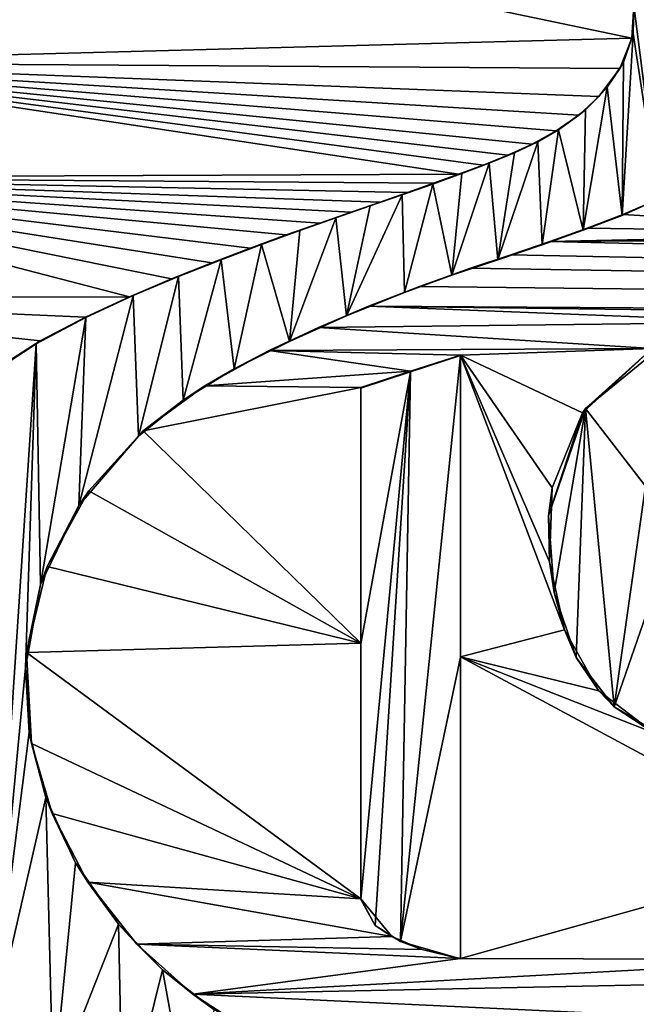
# Model space of a CAD drawing. Units: millimetres. Extents: x -151 to 41, y -42 to 82.
# Drawn here: x -4 to 0, y -1 to 5 of the extents above; entities that cross this region are included whole.
import ezdxf

# ---------------------------------------------------------------- set-up
doc = ezdxf.new("R2010")
doc.units = ezdxf.units.MM
doc.header["$LTSCALE"] = 52.148148
for name, color, linetype in [('12', 7, 'CONTINUOUS'), ('16', 7, 'CONTINUOUS'), ('17', 7, 'CONTINUOUS'), ('226', 7, 'CONTINUOUS'), ('288', 7, 'CONTINUOUS'), ('294', 7, 'CONTINUOUS'), ('296', 7, 'CONTINUOUS'), ('297', 7, 'CONTINUOUS'), ('298', 7, 'CONTINUOUS'), ('299', 7, 'CONTINUOUS'), ('300', 7, 'CONTINUOUS'), ('306', 7, 'CONTINUOUS'), ('443', 7, 'CONTINUOUS')]:
    doc.layers.add(name, color=color, linetype=linetype)

msp = doc.modelspace()

# ---------------------------------------------------------------- linework, layer by layer
at = {"layer": '12', "color": 7, "linetype": 'Continuous'}
for points in [[(14.6515, 35.3165, -33.6998), (-55, 0, -34.2), (-27.4831, 19.1187, -34.0748), (14.6515, 35.3165, -33.6998)], [(-55, 0, -34.2), (14.6515, 35.3165, -33.6998), (-15.0787, 22.9395, -34.008), (-55, 0, -34.2)]]:
    msp.add_3dface(points, dxfattribs=at)
at = {"layer": '16', "color": 7, "linetype": 'Continuous'}
for points in [[(-55, 0, -34.2), (0.0324, -38.2352, -33.6998), (-27.4831, -19.1187, -34.0748), (-55, 0, -34.2)], [(0.0324, -38.2352, -33.6998), (-55, 0, -34.2), (-15.0795, -22.939, -34.0081), (0.0324, -38.2352, -33.6998)]]:
    msp.add_3dface(points, dxfattribs=at)
at = {"layer": '17', "color": 7, "linetype": 'Continuous'}
for points in [[(-110, 41.5, -22.2), (-110, -41.5, -22.2), (0, -41.5, -22.2), (-110, 41.5, -22.2)], [(0, 41.5, -22.2), (-110, 41.5, -22.2), (0, -41.5, -22.2), (0, 41.5, -22.2)]]:
    msp.add_3dface(points, dxfattribs=at)
at = {"layer": '226', "color": 7, "linetype": 'Continuous'}
for points in [[(-0.391, 4.4115, -95.6147), (-5.7613, 4.2687, -95.5943), (-4.0208, 5.1699, -95.6287), (-0.391, 4.4115, -95.6147)], [(-0.3795, 4.6004, -95.6202), (-0.391, 4.4115, -95.6147), (-4.0208, 5.1699, -95.6287), (-0.3795, 4.6004, -95.6202)], [(-0.463, 4.232, -95.6095), (-5.7613, 4.2687, -95.5943), (-0.391, 4.4115, -95.6147), (-0.463, 4.232, -95.6095)], [(-6.0406, 3.5933, -95.573), (-5.7613, 4.2687, -95.5943), (-1.4108, 3.612, -95.5906), (-6.0406, 3.5933, -95.573)], [(-1.4108, 3.612, -95.5906), (-5.7613, 4.2687, -95.5943), (-1.2653, 3.6661, -95.5923), (-1.4108, 3.612, -95.5906)], [(-1.2653, 3.6661, -95.5923), (-5.7613, 4.2687, -95.5943), (-1.1207, 3.724, -95.5942), (-1.2653, 3.6661, -95.5923)], [(-1.1207, 3.724, -95.5942), (-5.7613, 4.2687, -95.5943), (-0.9764, 3.7886, -95.5962), (-1.1207, 3.724, -95.5942)], [(-0.9764, 3.7886, -95.5962), (-5.7613, 4.2687, -95.5943), (-0.8361, 3.8667, -95.5986), (-0.9764, 3.7886, -95.5962)], [(-0.8361, 3.8667, -95.5986), (-5.7613, 4.2687, -95.5943), (-0.7037, 3.9594, -95.6014), (-0.8361, 3.8667, -95.5986)], [(-0.7037, 3.9594, -95.6014), (-5.7613, 4.2687, -95.5943), (-0.5861, 4.0682, -95.6047), (-0.7037, 3.9594, -95.6014)], [(-0.5861, 4.0682, -95.6047), (-5.7613, 4.2687, -95.5943), (-0.463, 4.232, -95.6095), (-0.5861, 4.0682, -95.6047)], [(-6.1944, 2.8865, -95.5513), (-6.0406, 3.5933, -95.573), (-3.3428, 2.8935, -95.5649), (-6.1944, 2.8865, -95.5513)], [(-1.5575, 3.5589, -95.5888), (-6.0406, 3.5933, -95.573), (-1.4108, 3.612, -95.5906), (-1.5575, 3.5589, -95.5888)], [(-3.3428, 2.8935, -95.5649), (-6.0406, 3.5933, -95.573), (-3.0946, 2.9983, -95.5688), (-3.3428, 2.8935, -95.5649)], [(-3.0946, 2.9983, -95.5688), (-6.0406, 3.5933, -95.573), (-2.8579, 3.0928, -95.5723), (-3.0946, 2.9983, -95.5688)], [(-2.8579, 3.0928, -95.5723), (-6.0406, 3.5933, -95.573), (-2.6335, 3.1784, -95.5754), (-2.8579, 3.0928, -95.5723)], [(-2.6335, 3.1784, -95.5754), (-6.0406, 3.5933, -95.573), (-2.4221, 3.2559, -95.5782), (-2.6335, 3.1784, -95.5754)], [(-2.4221, 3.2559, -95.5782), (-6.0406, 3.5933, -95.573), (-2.2245, 3.3261, -95.5807), (-2.4221, 3.2559, -95.5782)], [(-2.2245, 3.3261, -95.5807), (-6.0406, 3.5933, -95.573), (-2.0406, 3.3903, -95.583), (-2.2245, 3.3261, -95.5807)], [(-2.0406, 3.3903, -95.583), (-6.0406, 3.5933, -95.573), (-1.8698, 3.4493, -95.5851), (-2.0406, 3.3903, -95.583)], [(-1.8698, 3.4493, -95.5851), (-6.0406, 3.5933, -95.573), (-1.7098, 3.5051, -95.587), (-1.8698, 3.4493, -95.5851)], [(-1.7098, 3.5051, -95.587), (-6.0406, 3.5933, -95.573), (-1.5575, 3.5589, -95.5888), (-1.7098, 3.5051, -95.587)], [(-0.4441, 3.376, -95.5845), (-0.2457, 3.4625, -95.5871), (1.4078, 3.2656, -95.5802), (-0.4441, 3.376, -95.5845)], [(-0.6539, 3.2949, -95.582), (-0.4441, 3.376, -95.5845), (1.4078, 3.2656, -95.5802), (-0.6539, 3.2949, -95.582)], [(-0.8742, 3.2172, -95.5796), (-0.6539, 3.2949, -95.582), (1.4078, 3.2656, -95.5802), (-0.8742, 3.2172, -95.5796)], [(1.9114, 3.2579, -95.5791), (-0.8742, 3.2172, -95.5796), (1.4078, 3.2656, -95.5802), (1.9114, 3.2579, -95.5791)], [(20.7424, 2.6948, -95.348), (-0.8742, 3.2172, -95.5796), (5.3986, 3.2579, -95.5662), (20.7424, 2.6948, -95.348)], [(-0.8742, 3.2172, -95.5796), (1.9114, 3.2579, -95.5791), (5.3986, 3.2579, -95.5662), (-0.8742, 3.2172, -95.5796)], [(-0.8742, 3.2172, -95.5796), (20.7424, 2.6948, -95.348), (-1.103, 3.1398, -95.5771), (-0.8742, 3.2172, -95.5796)], [(-1.103, 3.1398, -95.5771), (20.7424, 2.6948, -95.348), (-1.3387, 3.0609, -95.5745), (-1.103, 3.1398, -95.5771)], [(-1.3387, 3.0609, -95.5745), (20.7424, 2.6948, -95.348), (-1.6387, 2.9545, -95.5709), (-1.3387, 3.0609, -95.5745)], [(-1.6387, 2.9545, -95.5709), (20.7424, 2.6948, -95.348), (-1.9378, 2.8384, -95.5669), (-1.6387, 2.9545, -95.5709)], [(-3.6004, 2.7733, -95.5605), (-6.1944, 2.8865, -95.5513), (-3.3428, 2.8935, -95.5649), (-3.6004, 2.7733, -95.5605)], [(-4.1299, 2.4658, -95.5493), (-6.1944, 2.8865, -95.5513), (-3.866, 2.6341, -95.5554), (-4.1299, 2.4658, -95.5493)], [(-3.866, 2.6341, -95.5554), (-6.1944, 2.8865, -95.5513), (-3.6004, 2.7733, -95.5605), (-3.866, 2.6341, -95.5554)], [(-2.2325, 2.7131, -95.5626), (-1.9378, 2.8384, -95.5669), (0.4341, 2.7452, -95.5658), (-2.2325, 2.7131, -95.5626)], [(-1.9378, 2.8384, -95.5669), (20.7424, 2.6948, -95.348), (5.4626, 2.7447, -95.5507), (-1.9378, 2.8384, -95.5669)], [(0.4341, 2.7452, -95.5658), (-1.9378, 2.8384, -95.5669), (5.4626, 2.7447, -95.5507), (0.4341, 2.7452, -95.5658)], [(-0.2722, 2.5904, -95.5613), (-2.2325, 2.7131, -95.5626), (0.4341, 2.7452, -95.5658), (-0.2722, 2.5904, -95.5613)], [(-2.5216, 2.5774, -95.5579), (-2.2325, 2.7131, -95.5626), (-0.2722, 2.5904, -95.5613), (-2.5216, 2.5774, -95.5579)], [(-2.9004, 2.371, -95.5507), (-2.5216, 2.5774, -95.5579), (-1.6911, 2.4558, -95.556), (-2.9004, 2.371, -95.5507)], [(-1.3986, 2.5509, -95.5592), (-2.5216, 2.5774, -95.5579), (-0.2722, 2.5904, -95.5613), (-1.3986, 2.5509, -95.5592)], [(-2.5216, 2.5774, -95.5579), (-1.3986, 2.5509, -95.5592), (-1.6911, 2.4558, -95.556), (-2.5216, 2.5774, -95.5579)], [(-0.6825, 2.2132, -95.5498), (-1.3986, 2.5509, -95.5592), (-0.2722, 2.5904, -95.5613), (-0.6825, 2.2132, -95.5498)], [(-1.3986, 0.7808, -95.5057), (-1.3986, 2.5509, -95.5592), (-0.7877, 0.9398, -95.5112), (-1.3986, 0.7808, -95.5057)], [(-0.7877, 0.9398, -95.5112), (-1.3986, 2.5509, -95.5592), (-0.8753, 1.3379, -95.5232), (-0.7877, 0.9398, -95.5112)], [(-0.8753, 1.3379, -95.5232), (-1.3986, 2.5509, -95.5592), (-0.8595, 1.7714, -95.5364), (-0.8753, 1.3379, -95.5232)], [(-0.8595, 1.7714, -95.5364), (-1.3986, 2.5509, -95.5592), (-0.6825, 2.2132, -95.5498), (-0.8595, 1.7714, -95.5364)], [(-1.9836, 2.3608, -95.5526), (-2.9004, 2.371, -95.5507), (-1.6911, 2.4558, -95.556), (-1.9836, 2.3608, -95.5526)], [(-3.2616, 2.1064, -95.5417), (-2.9004, 2.371, -95.5507), (-1.9836, 2.3608, -95.5526), (-3.2616, 2.1064, -95.5417)], [(-1.9836, 0.8608, -95.5071), (-3.2616, 2.1064, -95.5417), (-1.9836, 2.3608, -95.5526), (-1.9836, 0.8608, -95.5071)], [(-3.581, 1.7542, -95.53), (-3.2616, 2.1064, -95.5417), (-1.9836, 0.8608, -95.5071), (-3.581, 1.7542, -95.53)], [(-3.8257, 1.3113, -95.5157), (-3.581, 1.7542, -95.53), (-1.9836, 0.8608, -95.5071), (-3.8257, 1.3113, -95.5157)], [(-3.9472, 0.8067, -95.4998), (-3.8257, 1.3113, -95.5157), (-1.9836, 0.8608, -95.5071), (-3.9472, 0.8067, -95.4998)], [(-0.5857, 0.5817, -95.5003), (-1.3986, 0.7808, -95.5057), (-0.7877, 0.9398, -95.5112), (-0.5857, 0.5817, -95.5003)], [(-1.9836, -0.6392, -95.4606), (-3.9472, 0.8067, -95.4998), (-1.9836, 0.8608, -95.5071), (-1.9836, -0.6392, -95.4606)], [(-3.9177, 0.2718, -95.4834), (-3.9472, 0.8067, -95.4998), (-1.9836, -0.6392, -95.4606), (-3.9177, 0.2718, -95.4834)], [(-1.3986, -0.9891, -95.4505), (-1.3986, 0.7808, -95.5057), (0.7704, -0.3831, -95.4701), (-1.3986, -0.9891, -95.4505)], [(0.7704, -0.3831, -95.4701), (-1.3986, 0.7808, -95.5057), (-0.263, 0.3347, -95.4928), (0.7704, -0.3831, -95.4701)], [(-0.263, 0.3347, -95.4928), (-1.3986, 0.7808, -95.5057), (-0.5857, 0.5817, -95.5003), (-0.263, 0.3347, -95.4928)], [(-3.7955, -0.1383, -95.4711), (-3.9177, 0.2718, -95.4834), (-1.9836, -0.6392, -95.4606), (-3.7955, -0.1383, -95.4711)], [(-23.2187, -3.3463, -95.1071), (-21.3613, -0.0411, -95.2541), (-2.4023, -2.3009, -95.4068), (-23.2187, -3.3463, -95.1071)], [(-2.4023, -2.3009, -95.4068), (-21.3613, -0.0411, -95.2541), (-2.7301, -2.2355, -95.4081), (-2.4023, -2.3009, -95.4068)], [(-2.7301, -2.2355, -95.4081), (-21.3613, -0.0411, -95.2541), (-3.0687, -2.1289, -95.4105), (-2.7301, -2.2355, -95.4081)], [(-3.0687, -2.1289, -95.4105), (-21.3613, -0.0411, -95.2541), (-3.4069, -1.9806, -95.4142), (-3.0687, -2.1289, -95.4105)], [(-3.4069, -1.9806, -95.4142), (-21.3613, -0.0411, -95.2541), (-3.7431, -1.7868, -95.4192), (-3.4069, -1.9806, -95.4142)], [(-3.7431, -1.7868, -95.4192), (-21.3613, -0.0411, -95.2541), (-4.1785, -1.454, -95.4282), (-3.7431, -1.7868, -95.4192)], [(-3.5862, -0.5419, -95.4593), (-3.7955, -0.1383, -95.4711), (-1.9836, -0.6392, -95.4606), (-3.5862, -0.5419, -95.4593)], [(0.7704, -0.9951, -95.4509), (-1.3986, -0.9891, -95.4505), (0.7704, -0.3831, -95.4701), (0.7704, -0.9951, -95.4509)], [(-3.298, -0.9054, -95.4488), (-3.5862, -0.5419, -95.4593), (-1.8009, -0.8608, -95.4539), (-3.298, -0.9054, -95.4488)], [(-1.8009, -0.8608, -95.4539), (-3.5862, -0.5419, -95.4593), (-1.9836, -0.6392, -95.4606), (-1.8009, -0.8608, -95.4539)], [(-1.6223, -0.9367, -95.4518), (-3.298, -0.9054, -95.4488), (-1.8009, -0.8608, -95.4539), (-1.6223, -0.9367, -95.4518)], [(-2.9699, -1.1989, -95.4405), (-3.298, -0.9054, -95.4488), (-1.3986, -0.9891, -95.4505), (-2.9699, -1.1989, -95.4405)], [(-1.3986, -0.9891, -95.4505), (-3.298, -0.9054, -95.4488), (-1.6223, -0.9367, -95.4518), (-1.3986, -0.9891, -95.4505)], [(-2.9699, -1.1989, -95.4405), (-1.3986, -0.9891, -95.4505), (0.7704, -0.9951, -95.4509), (-2.9699, -1.1989, -95.4405)], [(0.2274, -1.3491, -95.44), (-2.9699, -1.1989, -95.4405), (6.9384, -0.9951, -95.4267), (0.2274, -1.3491, -95.44)], [(6.9384, -0.9951, -95.4267), (-2.9699, -1.1989, -95.4405), (0.7704, -0.9951, -95.4509), (6.9384, -0.9951, -95.4267)], [(-2.9699, -1.1989, -95.4405), (0.2274, -1.3491, -95.44), (-2.6252, -1.4218, -95.4344), (-2.9699, -1.1989, -95.4405)]]:
    msp.add_3dface(points, dxfattribs=at)
at = {"layer": '288', "color": 252, "linetype": 'Continuous', "true_color": 0x8c8c8c}
for points in [[(-0.1327, 5.9253, -95.758), (-0.2344, 3.466, -95.6872), (-0.3823, 4.6171, -95.7207), (-0.1327, 5.9253, -95.758)], [(-0.3823, 4.6171, -95.7207), (-0.2344, 3.466, -95.6872), (-0.3842, 4.4378, -95.7155), (-0.3823, 4.6171, -95.7207)], [(-0.2344, 3.466, -95.6872), (-0.4491, 3.3703, -95.6844), (-0.3842, 4.4378, -95.7155), (-0.2344, 3.466, -95.6872)], [(-0.3842, 4.4378, -95.7155), (-0.4491, 3.3703, -95.6844), (-0.4411, 4.27, -95.7106), (-0.3842, 4.4378, -95.7155)], [(-0.4411, 4.27, -95.7106), (-0.4491, 3.3703, -95.6844), (-0.5366, 4.1226, -95.7063), (-0.4411, 4.27, -95.7106)], [(-0.4491, 3.3703, -95.6844), (-0.6772, 3.2843, -95.6817), (-0.5366, 4.1226, -95.7063), (-0.4491, 3.3703, -95.6844)], [(-0.5366, 4.1226, -95.7063), (-0.6772, 3.2843, -95.6817), (-0.6639, 3.9899, -95.7024), (-0.5366, 4.1226, -95.7063)], [(-0.6639, 3.9899, -95.7024), (-0.6772, 3.2843, -95.6817), (-0.8221, 3.8721, -95.6988), (-0.6639, 3.9899, -95.7024)], [(-0.8221, 3.8721, -95.6988), (-0.9194, 3.1986, -95.679), (-0.9445, 3.8024, -95.6967), (-0.8221, 3.8721, -95.6988)], [(-0.6772, 3.2843, -95.6817), (-0.9194, 3.1986, -95.679), (-0.8221, 3.8721, -95.6988), (-0.6772, 3.2843, -95.6817)], [(-0.9194, 3.1986, -95.679), (-1.1784, 3.1108, -95.6762), (-0.9445, 3.8024, -95.6967), (-0.9194, 3.1986, -95.679)], [(-0.9445, 3.8024, -95.6967), (-1.1784, 3.1108, -95.6762), (-1.081, 3.7378, -95.6947), (-0.9445, 3.8024, -95.6967)], [(-1.081, 3.7378, -95.6947), (-1.1784, 3.1108, -95.6762), (-1.2307, 3.6768, -95.6927), (-1.081, 3.7378, -95.6947)], [(-1.1784, 3.1108, -95.6762), (-1.4499, 3.0201, -95.6731), (-1.2307, 3.6768, -95.6927), (-1.1784, 3.1108, -95.6762)], [(-1.2307, 3.6768, -95.6927), (-1.4499, 3.0201, -95.6731), (-1.391, 3.6163, -95.6908), (-1.2307, 3.6768, -95.6927)], [(-1.391, 3.6163, -95.6908), (-1.4499, 3.0201, -95.6731), (-1.5607, 3.5549, -95.6887), (-1.391, 3.6163, -95.6908)], [(-1.5607, 3.5549, -95.6887), (-1.7263, 2.918, -95.6697), (-1.7398, 3.4917, -95.6866), (-1.5607, 3.5549, -95.6887)], [(-1.4499, 3.0201, -95.6731), (-1.7263, 2.918, -95.6697), (-1.5607, 3.5549, -95.6887), (-1.4499, 3.0201, -95.6731)], [(-1.7263, 2.918, -95.6697), (-2.0682, 2.7818, -95.665), (-1.7398, 3.4917, -95.6866), (-1.7263, 2.918, -95.6697)], [(-1.7398, 3.4917, -95.6866), (-2.0682, 2.7818, -95.665), (-1.9289, 3.4261, -95.6843), (-1.7398, 3.4917, -95.6866)], [(-1.9289, 3.4261, -95.6843), (-2.0682, 2.7818, -95.665), (-2.1294, 3.3565, -95.6819), (-1.9289, 3.4261, -95.6843)], [(-2.0682, 2.7818, -95.665), (-2.402, 2.6317, -95.6598), (-2.1294, 3.3565, -95.6819), (-2.0682, 2.7818, -95.665)], [(-2.1294, 3.3565, -95.6819), (-2.402, 2.6317, -95.6598), (-2.3417, 3.2818, -95.6792), (-2.1294, 3.3565, -95.6819)], [(-2.3417, 3.2818, -95.6792), (-2.402, 2.6317, -95.6598), (-2.5666, 3.2004, -95.6763), (-2.3417, 3.2818, -95.6792)], [(-2.5666, 3.2004, -95.6763), (-2.7281, 2.47, -95.6542), (-2.8041, 3.1108, -95.673), (-2.5666, 3.2004, -95.6763)], [(-2.402, 2.6317, -95.6598), (-2.7281, 2.47, -95.6542), (-2.5666, 3.2004, -95.6763), (-2.402, 2.6317, -95.6598)], [(-2.8041, 3.1108, -95.673), (-3.0262, 2.2861, -95.6478), (-3.0548, 3.0116, -95.6694), (-2.8041, 3.1108, -95.673)], [(-2.7281, 2.47, -95.6542), (-3.0262, 2.2861, -95.6478), (-2.8041, 3.1108, -95.673), (-2.7281, 2.47, -95.6542)], [(-3.0548, 3.0116, -95.6694), (-3.2892, 2.0754, -95.6407), (-3.3197, 2.901, -95.6653), (-3.0548, 3.0116, -95.6694)], [(-3.0262, 2.2861, -95.6478), (-3.2892, 2.0754, -95.6407), (-3.0548, 3.0116, -95.6694), (-3.0262, 2.2861, -95.6478)], [(-3.2892, 2.0754, -95.6407), (-3.6387, 1.6692, -95.6273), (-3.3197, 2.901, -95.6653), (-3.2892, 2.0754, -95.6407)], [(-3.3197, 2.901, -95.6653), (-3.6387, 1.6692, -95.6273), (-3.5988, 2.7718, -95.6605), (-3.3197, 2.901, -95.6653)], [(-3.5988, 2.7718, -95.6605), (-3.8642, 1.2057, -95.6124), (-3.8908, 2.6162, -95.6548), (-3.5988, 2.7718, -95.6605)], [(-3.6387, 1.6692, -95.6273), (-3.8642, 1.2057, -95.6124), (-3.5988, 2.7718, -95.6605), (-3.6387, 1.6692, -95.6273)], [(-4.1949, 2.4181, -95.6476), (-3.8908, 2.6162, -95.6548), (-4.1614, -1.4725, -95.5277), (-4.1949, 2.4181, -95.6476)], [(-3.8908, 2.6162, -95.6548), (-3.9531, 0.7163, -95.597), (-4.1614, -1.4725, -95.5277), (-3.8908, 2.6162, -95.6548)], [(-3.8642, 1.2057, -95.6124), (-3.9531, 0.7163, -95.597), (-3.8908, 2.6162, -95.6548), (-3.8642, 1.2057, -95.6124)], [(-0.6645, 2.2375, -95.6506), (-0.1848, 2.6283, -95.6625), (-0.3125, 1.7823, -95.6371), (-0.6645, 2.2375, -95.6506)], [(-1.3987, 2.5479, -95.6592), (-1.3987, 0.7778, -95.6056), (-1.751, -0.8895, -95.5532), (-1.3987, 2.5479, -95.6592)], [(-1.6912, 2.4528, -95.6559), (-1.3987, 2.5479, -95.6592), (-1.751, -0.8895, -95.5532), (-1.6912, 2.4528, -95.6559)], [(-1.9838, 2.3578, -95.6525), (-1.6912, 2.4528, -95.6559), (-1.9838, 0.8577, -95.6071), (-1.9838, 2.3578, -95.6525)], [(-1.9838, 0.8577, -95.6071), (-1.6912, 2.4528, -95.6559), (-1.9838, -0.6424, -95.5605), (-1.9838, 0.8577, -95.6071)], [(-1.9838, -0.6424, -95.5605), (-1.6912, 2.4528, -95.6559), (-1.8989, -0.7954, -95.5559), (-1.9838, -0.6424, -95.5605)], [(-1.8989, -0.7954, -95.5559), (-1.6912, 2.4528, -95.6559), (-1.751, -0.8895, -95.5532), (-1.8989, -0.7954, -95.5559)], [(-0.8807, 1.6079, -95.6315), (-0.6645, 2.2375, -95.6506), (-0.8481, 1.158, -95.6178), (-0.8807, 1.6079, -95.6315)], [(-0.8481, 1.158, -95.6178), (-0.6645, 2.2375, -95.6506), (-0.7193, 0.7772, -95.6063), (-0.8481, 1.158, -95.6178)], [(-0.7193, 0.7772, -95.6063), (-0.6645, 2.2375, -95.6506), (-0.4952, 0.4874, -95.5975), (-0.7193, 0.7772, -95.6063)], [(-0.4952, 0.4874, -95.5975), (-0.6645, 2.2375, -95.6506), (-0.3125, 1.7823, -95.6371), (-0.4952, 0.4874, -95.5975)], [(-0.2924, 1.0739, -95.6155), (-0.4952, 0.4874, -95.5975), (-0.3125, 1.7823, -95.6371), (-0.2924, 1.0739, -95.6155)], [(-0.1627, 0.2868, -95.5914), (-0.4952, 0.4874, -95.5975), (-0.2924, 1.0739, -95.6155), (-0.1627, 0.2868, -95.5914)], [(-1.3987, 0.7778, -95.6056), (-1.3987, -0.9923, -95.5505), (-1.751, -0.8895, -95.5532), (-1.3987, 0.7778, -95.6056)], [(-3.9531, 0.7163, -95.597), (-3.9308, 0.3374, -95.5854), (-4.1614, -1.4725, -95.5277), (-3.9531, 0.7163, -95.597)], [(-3.9308, 0.3374, -95.5854), (-3.8325, -0.0449, -95.5739), (-4.1614, -1.4725, -95.5277), (-3.9308, 0.3374, -95.5854)], [(-4.1614, -1.4725, -95.5277), (-3.8325, -0.0449, -95.5739), (-3.7895, -1.7604, -95.52), (-4.1614, -1.4725, -95.5277)], [(-3.8325, -0.0449, -95.5739), (-3.6585, -0.4272, -95.5626), (-3.7895, -1.7604, -95.52), (-3.8325, -0.0449, -95.5739)], [(-3.6585, -0.4272, -95.5626), (-3.406, -0.7875, -95.5522), (-3.7895, -1.7604, -95.52), (-3.6585, -0.4272, -95.5626)], [(-3.7895, -1.7604, -95.52), (-3.406, -0.7875, -95.5522), (-3.3803, -1.9973, -95.5138), (-3.7895, -1.7604, -95.52)], [(-3.406, -0.7875, -95.5522), (-3.1473, -1.0568, -95.5445), (-3.3803, -1.9973, -95.5138), (-3.406, -0.7875, -95.5522)], [(-3.3803, -1.9973, -95.5138), (-3.1473, -1.0568, -95.5445), (-2.9443, -2.1763, -95.5094), (-3.3803, -1.9973, -95.5138)], [(-3.1473, -1.0568, -95.5445), (-2.8464, -1.2896, -95.5381), (-2.9443, -2.1763, -95.5094), (-3.1473, -1.0568, -95.5445)]]:
    msp.add_3dface(points, dxfattribs=at)
at = {"layer": '294', "color": 7, "linetype": 'Continuous'}
for points in [[(-0.4441, 3.376, -95.5845), (-0.4491, 3.3703, -95.6844), (-0.2344, 3.466, -95.6872), (-0.4441, 3.376, -95.5845)], [(-0.2457, 3.4625, -95.5871), (-0.4441, 3.376, -95.5845), (-0.2344, 3.466, -95.6872), (-0.2457, 3.4625, -95.5871)], [(-0.6539, 3.2949, -95.582), (-0.6772, 3.2843, -95.6817), (-0.4491, 3.3703, -95.6844), (-0.6539, 3.2949, -95.582)], [(-0.4441, 3.376, -95.5845), (-0.6539, 3.2949, -95.582), (-0.4491, 3.3703, -95.6844), (-0.4441, 3.376, -95.5845)], [(-0.6539, 3.2949, -95.582), (-0.8742, 3.2172, -95.5796), (-0.6772, 3.2843, -95.6817), (-0.6539, 3.2949, -95.582)], [(-0.8742, 3.2172, -95.5796), (-0.9194, 3.1986, -95.679), (-0.6772, 3.2843, -95.6817), (-0.8742, 3.2172, -95.5796)], [(-1.103, 3.1398, -95.5771), (-1.1784, 3.1108, -95.6762), (-0.9194, 3.1986, -95.679), (-1.103, 3.1398, -95.5771)], [(-0.8742, 3.2172, -95.5796), (-1.103, 3.1398, -95.5771), (-0.9194, 3.1986, -95.679), (-0.8742, 3.2172, -95.5796)], [(-1.103, 3.1398, -95.5771), (-1.3387, 3.0609, -95.5745), (-1.1784, 3.1108, -95.6762), (-1.103, 3.1398, -95.5771)], [(-1.3387, 3.0609, -95.5745), (-1.4499, 3.0201, -95.6731), (-1.1784, 3.1108, -95.6762), (-1.3387, 3.0609, -95.5745)], [(-1.6387, 2.9545, -95.5709), (-1.7263, 2.918, -95.6697), (-1.4499, 3.0201, -95.6731), (-1.6387, 2.9545, -95.5709)], [(-1.3387, 3.0609, -95.5745), (-1.6387, 2.9545, -95.5709), (-1.4499, 3.0201, -95.6731), (-1.3387, 3.0609, -95.5745)], [(-1.6387, 2.9545, -95.5709), (-1.9378, 2.8384, -95.5669), (-1.7263, 2.918, -95.6697), (-1.6387, 2.9545, -95.5709)], [(-1.9378, 2.8384, -95.5669), (-2.0682, 2.7818, -95.665), (-1.7263, 2.918, -95.6697), (-1.9378, 2.8384, -95.5669)], [(-1.9378, 2.8384, -95.5669), (-2.2325, 2.7131, -95.5626), (-2.0682, 2.7818, -95.665), (-1.9378, 2.8384, -95.5669)], [(-2.2325, 2.7131, -95.5626), (-2.402, 2.6317, -95.6598), (-2.0682, 2.7818, -95.665), (-2.2325, 2.7131, -95.5626)], [(-2.2325, 2.7131, -95.5626), (-2.5216, 2.5774, -95.5579), (-2.402, 2.6317, -95.6598), (-2.2325, 2.7131, -95.5626)], [(-2.5216, 2.5774, -95.5579), (-2.7281, 2.47, -95.6542), (-2.402, 2.6317, -95.6598), (-2.5216, 2.5774, -95.5579)], [(-2.5216, 2.5774, -95.5579), (-2.9004, 2.371, -95.5507), (-2.7281, 2.47, -95.6542), (-2.5216, 2.5774, -95.5579)], [(-2.9004, 2.371, -95.5507), (-3.0262, 2.2861, -95.6478), (-2.7281, 2.47, -95.6542), (-2.9004, 2.371, -95.5507)], [(-2.9004, 2.371, -95.5507), (-3.2616, 2.1064, -95.5417), (-3.0262, 2.2861, -95.6478), (-2.9004, 2.371, -95.5507)], [(-3.2616, 2.1064, -95.5417), (-3.2892, 2.0754, -95.6407), (-3.0262, 2.2861, -95.6478), (-3.2616, 2.1064, -95.5417)], [(-3.2616, 2.1064, -95.5417), (-3.581, 1.7542, -95.53), (-3.2892, 2.0754, -95.6407), (-3.2616, 2.1064, -95.5417)], [(-3.581, 1.7542, -95.53), (-3.6387, 1.6692, -95.6273), (-3.2892, 2.0754, -95.6407), (-3.581, 1.7542, -95.53)], [(-3.581, 1.7542, -95.53), (-3.8257, 1.3113, -95.5157), (-3.6387, 1.6692, -95.6273), (-3.581, 1.7542, -95.53)], [(-3.8257, 1.3113, -95.5157), (-3.8642, 1.2057, -95.6124), (-3.6387, 1.6692, -95.6273), (-3.8257, 1.3113, -95.5157)], [(-3.8257, 1.3113, -95.5157), (-3.9472, 0.8067, -95.4998), (-3.8642, 1.2057, -95.6124), (-3.8257, 1.3113, -95.5157)], [(-3.9472, 0.8067, -95.4998), (-3.9531, 0.7163, -95.597), (-3.8642, 1.2057, -95.6124), (-3.9472, 0.8067, -95.4998)], [(-3.9472, 0.8067, -95.4998), (-3.9177, 0.2718, -95.4834), (-3.9531, 0.7163, -95.597), (-3.9472, 0.8067, -95.4998)], [(-3.9177, 0.2718, -95.4834), (-3.9308, 0.3374, -95.5854), (-3.9531, 0.7163, -95.597), (-3.9177, 0.2718, -95.4834)], [(-3.9177, 0.2718, -95.4834), (-3.8325, -0.0449, -95.5739), (-3.9308, 0.3374, -95.5854), (-3.9177, 0.2718, -95.4834)], [(-3.9177, 0.2718, -95.4834), (-3.7955, -0.1383, -95.4711), (-3.8325, -0.0449, -95.5739), (-3.9177, 0.2718, -95.4834)], [(-3.7955, -0.1383, -95.4711), (-3.6585, -0.4272, -95.5626), (-3.8325, -0.0449, -95.5739), (-3.7955, -0.1383, -95.4711)], [(-3.7955, -0.1383, -95.4711), (-3.5862, -0.5419, -95.4593), (-3.6585, -0.4272, -95.5626), (-3.7955, -0.1383, -95.4711)], [(-3.5862, -0.5419, -95.4593), (-3.406, -0.7875, -95.5522), (-3.6585, -0.4272, -95.5626), (-3.5862, -0.5419, -95.4593)], [(-3.5862, -0.5419, -95.4593), (-3.298, -0.9054, -95.4488), (-3.406, -0.7875, -95.5522), (-3.5862, -0.5419, -95.4593)], [(-3.298, -0.9054, -95.4488), (-3.1473, -1.0568, -95.5445), (-3.406, -0.7875, -95.5522), (-3.298, -0.9054, -95.4488)], [(-3.298, -0.9054, -95.4488), (-2.9699, -1.1989, -95.4405), (-3.1473, -1.0568, -95.5445), (-3.298, -0.9054, -95.4488)], [(-2.9699, -1.1989, -95.4405), (-2.8464, -1.2896, -95.5381), (-3.1473, -1.0568, -95.5445), (-2.9699, -1.1989, -95.4405)], [(-2.9699, -1.1989, -95.4405), (-2.6252, -1.4218, -95.4344), (-2.8464, -1.2896, -95.5381), (-2.9699, -1.1989, -95.4405)]]:
    msp.add_3dface(points, dxfattribs=at)
at = {"layer": '296', "color": 7, "linetype": 'Continuous'}
for points in [[(-0.391, 4.4115, -95.6147), (-0.3795, 4.6004, -95.6202), (-0.3842, 4.4378, -95.7155), (-0.391, 4.4115, -95.6147)], [(-0.3795, 4.6004, -95.6202), (-0.3823, 4.6171, -95.7207), (-0.3842, 4.4378, -95.7155), (-0.3795, 4.6004, -95.6202)], [(-0.463, 4.232, -95.6095), (-0.391, 4.4115, -95.6147), (-0.4411, 4.27, -95.7106), (-0.463, 4.232, -95.6095)], [(-0.391, 4.4115, -95.6147), (-0.3842, 4.4378, -95.7155), (-0.4411, 4.27, -95.7106), (-0.391, 4.4115, -95.6147)], [(-0.5861, 4.0682, -95.6047), (-0.463, 4.232, -95.6095), (-0.5366, 4.1226, -95.7063), (-0.5861, 4.0682, -95.6047)], [(-0.463, 4.232, -95.6095), (-0.4411, 4.27, -95.7106), (-0.5366, 4.1226, -95.7063), (-0.463, 4.232, -95.6095)], [(-0.5861, 4.0682, -95.6047), (-0.5366, 4.1226, -95.7063), (-0.6639, 3.9899, -95.7024), (-0.5861, 4.0682, -95.6047)], [(-0.7037, 3.9594, -95.6014), (-0.5861, 4.0682, -95.6047), (-0.6639, 3.9899, -95.7024), (-0.7037, 3.9594, -95.6014)], [(-0.7037, 3.9594, -95.6014), (-0.6639, 3.9899, -95.7024), (-0.8221, 3.8721, -95.6988), (-0.7037, 3.9594, -95.6014)], [(-0.8361, 3.8667, -95.5986), (-0.7037, 3.9594, -95.6014), (-0.8221, 3.8721, -95.6988), (-0.8361, 3.8667, -95.5986)], [(-0.8361, 3.8667, -95.5986), (-0.8221, 3.8721, -95.6988), (-0.9445, 3.8024, -95.6967), (-0.8361, 3.8667, -95.5986)], [(-0.9764, 3.7886, -95.5962), (-0.8361, 3.8667, -95.5986), (-0.9445, 3.8024, -95.6967), (-0.9764, 3.7886, -95.5962)], [(-1.1207, 3.724, -95.5942), (-0.9764, 3.7886, -95.5962), (-1.081, 3.7378, -95.6947), (-1.1207, 3.724, -95.5942)], [(-0.9764, 3.7886, -95.5962), (-0.9445, 3.8024, -95.6967), (-1.081, 3.7378, -95.6947), (-0.9764, 3.7886, -95.5962)], [(-1.2653, 3.6661, -95.5923), (-1.1207, 3.724, -95.5942), (-1.2307, 3.6768, -95.6927), (-1.2653, 3.6661, -95.5923)], [(-1.1207, 3.724, -95.5942), (-1.081, 3.7378, -95.6947), (-1.2307, 3.6768, -95.6927), (-1.1207, 3.724, -95.5942)], [(-1.4108, 3.612, -95.5906), (-1.2653, 3.6661, -95.5923), (-1.391, 3.6163, -95.6908), (-1.4108, 3.612, -95.5906)], [(-1.2653, 3.6661, -95.5923), (-1.2307, 3.6768, -95.6927), (-1.391, 3.6163, -95.6908), (-1.2653, 3.6661, -95.5923)], [(-1.4108, 3.612, -95.5906), (-1.391, 3.6163, -95.6908), (-1.5607, 3.5549, -95.6887), (-1.4108, 3.612, -95.5906)], [(-1.5575, 3.5589, -95.5888), (-1.4108, 3.612, -95.5906), (-1.5607, 3.5549, -95.6887), (-1.5575, 3.5589, -95.5888)], [(-1.7098, 3.5051, -95.587), (-1.5607, 3.5549, -95.6887), (-1.7398, 3.4917, -95.6866), (-1.7098, 3.5051, -95.587)], [(-1.7098, 3.5051, -95.587), (-1.5575, 3.5589, -95.5888), (-1.5607, 3.5549, -95.6887), (-1.7098, 3.5051, -95.587)], [(-1.8698, 3.4493, -95.5851), (-1.7398, 3.4917, -95.6866), (-1.9289, 3.4261, -95.6843), (-1.8698, 3.4493, -95.5851)], [(-1.8698, 3.4493, -95.5851), (-1.7098, 3.5051, -95.587), (-1.7398, 3.4917, -95.6866), (-1.8698, 3.4493, -95.5851)], [(-2.0406, 3.3903, -95.583), (-1.9289, 3.4261, -95.6843), (-2.1294, 3.3565, -95.6819), (-2.0406, 3.3903, -95.583)], [(-2.0406, 3.3903, -95.583), (-1.8698, 3.4493, -95.5851), (-1.9289, 3.4261, -95.6843), (-2.0406, 3.3903, -95.583)], [(-2.2245, 3.3261, -95.5807), (-2.1294, 3.3565, -95.6819), (-2.3417, 3.2818, -95.6792), (-2.2245, 3.3261, -95.5807)], [(-2.2245, 3.3261, -95.5807), (-2.0406, 3.3903, -95.583), (-2.1294, 3.3565, -95.6819), (-2.2245, 3.3261, -95.5807)], [(-2.4221, 3.2559, -95.5782), (-2.2245, 3.3261, -95.5807), (-2.3417, 3.2818, -95.6792), (-2.4221, 3.2559, -95.5782)], [(-2.6335, 3.1784, -95.5754), (-2.4221, 3.2559, -95.5782), (-2.5666, 3.2004, -95.6763), (-2.6335, 3.1784, -95.5754)], [(-2.4221, 3.2559, -95.5782), (-2.3417, 3.2818, -95.6792), (-2.5666, 3.2004, -95.6763), (-2.4221, 3.2559, -95.5782)], [(-2.8579, 3.0928, -95.5723), (-2.6335, 3.1784, -95.5754), (-2.8041, 3.1108, -95.673), (-2.8579, 3.0928, -95.5723)], [(-2.6335, 3.1784, -95.5754), (-2.5666, 3.2004, -95.6763), (-2.8041, 3.1108, -95.673), (-2.6335, 3.1784, -95.5754)], [(-3.0946, 2.9983, -95.5688), (-2.8579, 3.0928, -95.5723), (-3.0548, 3.0116, -95.6694), (-3.0946, 2.9983, -95.5688)], [(-2.8579, 3.0928, -95.5723), (-2.8041, 3.1108, -95.673), (-3.0548, 3.0116, -95.6694), (-2.8579, 3.0928, -95.5723)], [(-3.0946, 2.9983, -95.5688), (-3.0548, 3.0116, -95.6694), (-3.3197, 2.901, -95.6653), (-3.0946, 2.9983, -95.5688)], [(-3.3428, 2.8935, -95.5649), (-3.0946, 2.9983, -95.5688), (-3.3197, 2.901, -95.6653), (-3.3428, 2.8935, -95.5649)], [(-3.6004, 2.7733, -95.5605), (-3.3428, 2.8935, -95.5649), (-3.5988, 2.7718, -95.6605), (-3.6004, 2.7733, -95.5605)], [(-3.3428, 2.8935, -95.5649), (-3.3197, 2.901, -95.6653), (-3.5988, 2.7718, -95.6605), (-3.3428, 2.8935, -95.5649)], [(-3.866, 2.6341, -95.5554), (-3.6004, 2.7733, -95.5605), (-3.8908, 2.6162, -95.6548), (-3.866, 2.6341, -95.5554)], [(-3.6004, 2.7733, -95.5605), (-3.5988, 2.7718, -95.6605), (-3.8908, 2.6162, -95.6548), (-3.6004, 2.7733, -95.5605)], [(-4.1299, 2.4658, -95.5493), (-3.8908, 2.6162, -95.6548), (-4.1949, 2.4181, -95.6476), (-4.1299, 2.4658, -95.5493)], [(-4.1299, 2.4658, -95.5493), (-3.866, 2.6341, -95.5554), (-3.8908, 2.6162, -95.6548), (-4.1299, 2.4658, -95.5493)]]:
    msp.add_3dface(points, dxfattribs=at)
at = {"layer": '297', "color": 7, "linetype": 'Continuous'}
for points in [[(-1.3986, 2.5509, -95.5592), (-1.3986, 0.7808, -95.5057), (-1.3987, 0.7778, -95.6056), (-1.3986, 2.5509, -95.5592)], [(-1.3986, 2.5509, -95.5592), (-1.3987, 0.7778, -95.6056), (-1.3987, 2.5479, -95.6592), (-1.3986, 2.5509, -95.5592)], [(-1.3986, 0.7808, -95.5057), (-1.3986, -0.9891, -95.4505), (-1.3987, 0.7778, -95.6056), (-1.3986, 0.7808, -95.5057)], [(-1.3986, -0.9891, -95.4505), (-1.3987, -0.9923, -95.5505), (-1.3987, 0.7778, -95.6056), (-1.3986, -0.9891, -95.4505)]]:
    msp.add_3dface(points, dxfattribs=at)
at = {"layer": '298', "color": 7, "linetype": 'Continuous'}
for points in [[(-1.6911, 2.4558, -95.556), (-1.3987, 2.5479, -95.6592), (-1.6912, 2.4528, -95.6559), (-1.6911, 2.4558, -95.556)], [(-1.6911, 2.4558, -95.556), (-1.3986, 2.5509, -95.5592), (-1.3987, 2.5479, -95.6592), (-1.6911, 2.4558, -95.556)], [(-1.9836, 2.3608, -95.5526), (-1.6912, 2.4528, -95.6559), (-1.9838, 2.3578, -95.6525), (-1.9836, 2.3608, -95.5526)], [(-1.9836, 2.3608, -95.5526), (-1.6911, 2.4558, -95.556), (-1.6912, 2.4528, -95.6559), (-1.9836, 2.3608, -95.5526)]]:
    msp.add_3dface(points, dxfattribs=at)
at = {"layer": '299', "color": 7, "linetype": 'Continuous'}
for points in [[(-1.9836, 0.8608, -95.5071), (-1.9836, 2.3608, -95.5526), (-1.9838, 0.8577, -95.6071), (-1.9836, 0.8608, -95.5071)], [(-1.9836, 2.3608, -95.5526), (-1.9838, 2.3578, -95.6525), (-1.9838, 0.8577, -95.6071), (-1.9836, 2.3608, -95.5526)], [(-1.9836, -0.6392, -95.4606), (-1.9836, 0.8608, -95.5071), (-1.9838, -0.6424, -95.5605), (-1.9836, -0.6392, -95.4606)], [(-1.9836, 0.8608, -95.5071), (-1.9838, 0.8577, -95.6071), (-1.9838, -0.6424, -95.5605), (-1.9836, 0.8608, -95.5071)]]:
    msp.add_3dface(points, dxfattribs=at)
at = {"layer": '300', "color": 7, "linetype": 'Continuous'}
for points in [[(-1.9836, -0.6392, -95.4606), (-1.9838, -0.6424, -95.5605), (-1.8989, -0.7954, -95.5559), (-1.9836, -0.6392, -95.4606)], [(-1.8009, -0.8608, -95.4539), (-1.9836, -0.6392, -95.4606), (-1.8989, -0.7954, -95.5559), (-1.8009, -0.8608, -95.4539)], [(-1.8009, -0.8608, -95.4539), (-1.8989, -0.7954, -95.5559), (-1.751, -0.8895, -95.5532), (-1.8009, -0.8608, -95.4539)], [(-1.6223, -0.9367, -95.4518), (-1.8009, -0.8608, -95.4539), (-1.751, -0.8895, -95.5532), (-1.6223, -0.9367, -95.4518)], [(-1.3987, -0.9923, -95.5505), (-1.6223, -0.9367, -95.4518), (-1.751, -0.8895, -95.5532), (-1.3987, -0.9923, -95.5505)], [(-1.3986, -0.9891, -95.4505), (-1.6223, -0.9367, -95.4518), (-1.3987, -0.9923, -95.5505), (-1.3986, -0.9891, -95.4505)]]:
    msp.add_3dface(points, dxfattribs=at)
at = {"layer": '306', "color": 7, "linetype": 'Continuous'}
for points in [[(-0.2722, 2.5904, -95.5613), (-0.1848, 2.6283, -95.6625), (-0.6645, 2.2375, -95.6506), (-0.2722, 2.5904, -95.5613)], [(-0.6825, 2.2132, -95.5498), (-0.2722, 2.5904, -95.5613), (-0.6645, 2.2375, -95.6506), (-0.6825, 2.2132, -95.5498)], [(-0.6825, 2.2132, -95.5498), (-0.6645, 2.2375, -95.6506), (-0.8807, 1.6079, -95.6315), (-0.6825, 2.2132, -95.5498)], [(-0.8595, 1.7714, -95.5364), (-0.6825, 2.2132, -95.5498), (-0.8807, 1.6079, -95.6315), (-0.8595, 1.7714, -95.5364)], [(-0.8753, 1.3379, -95.5232), (-0.8595, 1.7714, -95.5364), (-0.8807, 1.6079, -95.6315), (-0.8753, 1.3379, -95.5232)], [(-0.8753, 1.3379, -95.5232), (-0.8807, 1.6079, -95.6315), (-0.8481, 1.158, -95.6178), (-0.8753, 1.3379, -95.5232)], [(-0.7877, 0.9398, -95.5112), (-0.8753, 1.3379, -95.5232), (-0.8481, 1.158, -95.6178), (-0.7877, 0.9398, -95.5112)], [(-0.7877, 0.9398, -95.5112), (-0.8481, 1.158, -95.6178), (-0.7193, 0.7772, -95.6063), (-0.7877, 0.9398, -95.5112)], [(-0.5857, 0.5817, -95.5003), (-0.7877, 0.9398, -95.5112), (-0.7193, 0.7772, -95.6063), (-0.5857, 0.5817, -95.5003)], [(-0.5857, 0.5817, -95.5003), (-0.7193, 0.7772, -95.6063), (-0.4952, 0.4874, -95.5975), (-0.5857, 0.5817, -95.5003)], [(-0.263, 0.3347, -95.4928), (-0.5857, 0.5817, -95.5003), (-0.4952, 0.4874, -95.5975), (-0.263, 0.3347, -95.4928)], [(-0.263, 0.3347, -95.4928), (-0.4952, 0.4874, -95.5975), (-0.1627, 0.2868, -95.5914), (-0.263, 0.3347, -95.4928)]]:
    msp.add_3dface(points, dxfattribs=at)
at = {"layer": '443', "color": 7, "linetype": 'Continuous'}
for points in [[(0, 41.5, -22.2), (-110, 41.5, -22.2), (0, -41.5, -22.2), (0, 41.5, -22.2)], [(-110, 41.5, -22.2), (-110, -41.5, -22.2), (0, -41.5, -22.2), (-110, 41.5, -22.2)]]:
    msp.add_3dface(points, dxfattribs=at)

doc.saveas('drawing.dxf')
